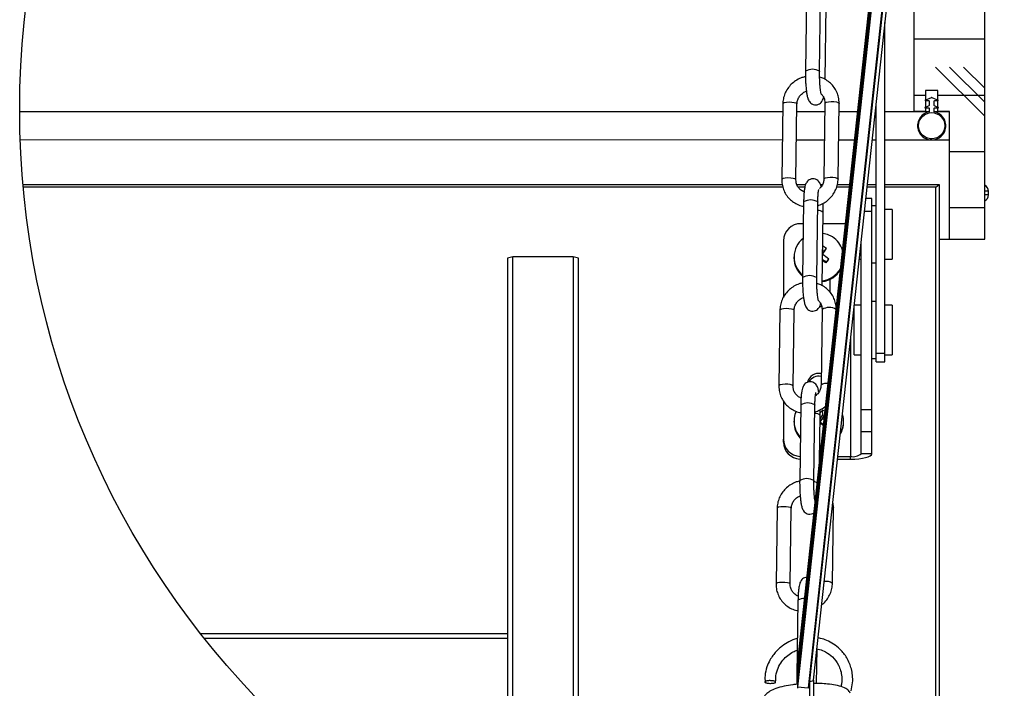
# Model space of a CAD drawing. Extents: x 630 to 18325, y -1483 to 8470.
# Drawn here: x 6751 to 7376, y 1087 to 1511 of the extents above; entities that cross this region are included whole.
import ezdxf

# ---------------------------------------------------------------- set-up
doc = ezdxf.new("R2010")
doc.units = 0
doc.header["$LTSCALE"] = 10
doc.layers.get('0').update_dxf_attribs({"linetype": 'CONTINUOUS'})
doc.layers.add('KEYLITE IN VIEW', color=253, linetype='CONTINUOUS', lineweight=5)

msp = doc.modelspace()

# ---------------------------------------------------------------- hatches: boundary and pattern name
at = {"linetype": 'Continuous'}
h = msp.add_hatch(dxfattribs=at)
h.set_pattern_fill('CORK', color=256, scale=11.25, style=0)
h.set_pattern_definition([(0, (135.247, -6466.13), (0, 35.71875), []), (135, (153.11, -6483.99), (-71.4375, -71.4375), [50.514, -50.514]), (135, (162.04, -6483.99), (-71.4375, -71.4375), [50.514, -50.514]), (135, (170.97, -6483.99), (-71.4375, -71.4375), [50.514, -50.514])])
h.paths.add_polyline_path([(7341.44, 1372.04), (7363.94, 1372.04), (7363.94, 1675.79), (7318.94, 1675.79), (7318.94, 1453.04), (7326.25, 1453.04), (7326.25, 1466.54), (7334.13, 1466.54), (7334.13, 1453.04), (7341.44, 1453.04)], flags=0)
h = msp.add_hatch(dxfattribs=at)
h.set_pattern_fill('ANSI31', color=256, scale=11.25, style=0)
h.set_pattern_definition([(45, (135.247, -6466.13), (-25.25697, 25.25697), [])])
edge = h.paths.add_edge_path(flags=0)
edge.add_arc((7330.19, 1444.04), 9, 100.54029, 439.45971)
edge.add_arc((7331.88, 1453.11), 0.225, 180, 259.45971, ccw=False)
edge.add_line((7331.65, 1453.11), (7331.65, 1455.07))
edge.add_arc((7331.88, 1455.07), 0.225, 90, 180, ccw=False)
edge.add_line((7331.88, 1455.29), (7334.24, 1455.29))
edge.add_arc((7334.24, 1455.52), 0.225, 270, 424.88517)
edge.add_line((7334.34, 1455.72), (7331.78, 1456.92))
edge.add_arc((7331.88, 1457.12), 0.225, 180, 244.88517, ccw=False)
edge.add_line((7331.65, 1457.12), (7331.65, 1459.57))
edge.add_arc((7331.88, 1459.57), 0.225, 90, 180, ccw=False)
edge.add_line((7331.88, 1459.79), (7334.19, 1459.79))
edge.add_arc((7334.19, 1460.02), 0.225, 270, 426.03751)
edge.add_line((7334.29, 1460.22), (7330.37, 1461.96))
edge.add_arc((7330.19, 1461.55), 0.45, 66.03751, 113.96249)
edge.add_line((7330.01, 1461.96), (7326.1, 1460.22))
edge.add_arc((7326.19, 1460.02), 0.225, 113.96249, 270)
edge.add_line((7326.19, 1459.79), (7328.5, 1459.79))
edge.add_arc((7328.5, 1459.57), 0.225, 0, 90, ccw=False)
edge.add_line((7328.73, 1459.57), (7328.73, 1457.12))
edge.add_arc((7328.5, 1457.12), 0.225, 295.11483, 360, ccw=False)
edge.add_line((7328.6, 1456.92), (7326.04, 1455.72))
edge.add_arc((7326.14, 1455.52), 0.225, 115.11483, 270)
edge.add_line((7326.14, 1455.29), (7328.5, 1455.29))
edge.add_arc((7328.5, 1455.07), 0.225, 0, 90, ccw=False)
edge.add_line((7328.73, 1455.07), (7328.73, 1453.11))
edge.add_arc((7328.5, 1453.11), 0.225, 280.54029, 360, ccw=False)
edge = h.paths.add_edge_path(flags=0)
edge.add_arc((7330.19, 1444.04), 8.33, 0, 360)

# ---------------------------------------------------------------- linework, layer by layer
for p, q in [((7318.94, 1675.79), (7318.94, 1453.04)), ((7363.94, 1372.04), (7363.94, 1675.79)), ((7245.04, 1102.01), (7296.49, 1575.5)), ((7245.04, 1097.73), (7296.49, 1571.23)), ((7296.49, 1565.53), (7245.04, 1092.04)), ((7296.49, 1565.53), (7245.04, 1092.03)), ((7252.88, 1091.52), (7304.32, 1565.01)), ((7255.12, 1091.91), (7306.56, 1565.34)), ((7296.49, 1561.25), (7245.04, 1087.76)), ((7303.2, 1560.57), (7251.76, 1087.07)), ((7250.69, 1526.67), (7250.01, 1478.65)), ((7259.01, 1478.52), (7259.69, 1526.55)), ((7262.46, 1473.46), (7263.11, 1520.03)), ((7300.49, 1299.41), (7300.49, 1509.52)), ((7258.97, 1478.66), (7259.01, 1478.52)), ((7334.13, 1466.54), (7326.25, 1466.54)), ((7326.25, 1466.54), (7326.25, 1453.04)), ((7334.13, 1453.04), (7334.13, 1466.54)), ((7235.64, 1457.91), (7234.96, 1409.89)), ((7243.96, 1409.76), (7244.64, 1457.79)), ((7262.42, 1458.39), (7261.74, 1410.36)), ((7270.74, 1410.23), (7271.42, 1458.26)), ((7294.87, 1299.41), (7294.87, 1457.75)), ((7326.1, 1460.22), (7330.01, 1461.96)), ((7328.5, 1459.79), (7326.19, 1459.79)), ((7328.73, 1457.12), (7328.73, 1459.57)), ((7330.37, 1461.96), (7334.29, 1460.22)), ((7331.65, 1459.57), (7331.65, 1457.12)), ((7334.19, 1459.79), (7331.88, 1459.79)), ((7244.57, 1453.04), (7262.34, 1453.04)), ((7262.34, 1452.89), (7244.57, 1452.89)), ((7271.34, 1453.04), (7283.18, 1453.04)), ((7283.17, 1452.89), (7271.34, 1452.89)), ((7294.87, 1452.89), (7294.34, 1452.89)), ((7294.36, 1453.04), (7294.87, 1453.04)), ((7300.49, 1453.04), (7318.94, 1453.04)), ((7328.55, 1452.89), (7300.49, 1452.89)), ((7326.25, 1453.04), (7318.94, 1453.04)), ((7326.04, 1455.72), (7328.6, 1456.92)), ((7328.5, 1455.29), (7326.14, 1455.29)), ((7326.25, 1453.04), (7328.72, 1453.04)), ((7328.73, 1453.11), (7328.73, 1455.07)), ((7331.65, 1455.07), (7331.65, 1453.11)), ((7331.67, 1453.04), (7334.13, 1453.04)), ((7331.78, 1456.92), (7334.34, 1455.72)), ((7341.44, 1452.89), (7331.84, 1452.89)), ((7334.24, 1455.29), (7331.88, 1455.29)), ((7341.44, 1453.04), (7334.13, 1453.04)), ((7341.44, 1372.04), (7341.44, 1453.04)), ((7244.32, 1435.04), (7262.09, 1435.04)), ((7271.09, 1435.04), (7281.23, 1435.04)), ((7292.4, 1435.04), (7294.87, 1435.04)), ((7300.49, 1435.04), (7341.44, 1435.04)), ((6753.06, 1406.71), (7235.29, 1406.71)), ((7235.63, 1405.12), (6753.2, 1405.12)), ((7244.6, 1406.71), (7250.08, 1406.71)), ((7249.64, 1405.12), (7245.42, 1405.12)), ((7259.56, 1406.71), (7260.82, 1406.71)), ((7277.98, 1405.12), (7269.82, 1405.12)), ((7270.29, 1406.71), (7278.15, 1406.71)), ((7294.87, 1405.12), (7289.15, 1405.12)), ((7289.32, 1406.71), (7294.87, 1406.71)), ((7300.49, 1406.71), (7334.99, 1406.71)), ((7332.74, 1405.12), (7300.49, 1405.12)), ((7332.74, 1405.12), (7334.99, 1406.71)), ((7332.74, 916.45), (7332.74, 1405.12)), ((7334.99, 1406.71), (7334.99, 916.63)), ((7366.19, 1402.42), (7363.94, 1402.42)), ((7366.19, 1400.17), (7366.19, 1402.42)), ((7248.84, 1395.69), (7248.16, 1347.66)), ((7257.16, 1347.53), (7257.84, 1395.56)), ((7257.8, 1395.7), (7257.84, 1395.56)), ((7292.17, 1397.96), (7288.37, 1397.96)), ((7292.17, 1389.62), (7292.17, 1397.96)), ((7366.19, 1400.17), (7363.94, 1400.17)), ((7260.61, 1342.48), (7261.27, 1389.04)), ((7292.17, 1389.62), (7287.46, 1389.62)), ((7294.87, 1393.1), (7292.17, 1393.1)), ((7292.17, 1263.57), (7292.17, 1389.62)), ((7304.99, 1390.85), (7300.49, 1390.85)), ((7304.99, 1390.85), (7304.99, 1359.35)), ((7248.65, 1381.87), (7247.24, 1381.87)), ((7275.45, 1381.87), (7261.16, 1381.87)), ((7235.99, 1371), (7235.99, 1335.06)), ((7285.42, 1263.57), (7285.42, 1370.77)), ((7334.99, 1372.04), (7341.44, 1372.04)), ((7341.44, 1372.04), (7363.94, 1372.04)), ((7261.96, 1364.36), (7260.9, 1362.79)), ((7260.92, 1364.58), (7261.13, 1364.89)), ((7261.13, 1364.89), (7260.95, 1366.67)), ((7261.13, 1364.89), (7261.96, 1364.36)), ((7261.96, 1364.36), (7263.42, 1366.2)), ((7064.21, 1360.92), (7060.84, 1360.05)), ((7060.84, 1360.05), (7060.84, 966.13)), ((7064.21, 964.55), (7064.21, 1360.92)), ((7102.46, 1360.92), (7064.21, 1360.92)), ((7102.46, 1360.92), (7102.46, 948.63)), ((7105.84, 1360.05), (7102.46, 1360.92)), ((7105.84, 947.39), (7105.84, 1360.05)), ((7242.74, 1360.72), (7242.74, 1360.14)), ((7260.85, 1359.22), (7263.41, 1357.59)), ((7263.41, 1357.59), (7263.02, 1357.02)), ((7263.41, 1357.59), (7264.87, 1359.42)), ((7284.18, 1359.35), (7285.42, 1359.35)), ((7292.17, 1357.1), (7294.87, 1357.1)), ((7300.49, 1359.35), (7304.99, 1359.35)), ((7257.13, 1347.68), (7257.16, 1347.53)), ((7265.81, 1338.13), (7265.81, 1346.66)), ((7294.87, 1332.36), (7292.17, 1332.36)), ((7233.79, 1326.93), (7233.12, 1278.9)), ((7242.12, 1278.77), (7242.79, 1326.8)), ((7260.57, 1327.4), (7259.9, 1279.37)), ((7280.92, 1298.61), (7280.92, 1329.35)), ((7285.42, 1330.11), (7281, 1330.11)), ((7304.99, 1330.11), (7300.49, 1330.11)), ((7304.99, 1330.11), (7304.99, 1327.07)), ((7304.99, 1327.07), (7304.99, 1298.61)), ((7278.67, 1308.65), (7278.67, 1234.08)), ((7280.92, 1298.61), (7285.42, 1298.61)), ((7292.17, 1296.36), (7294.87, 1296.36)), ((7300.49, 1299.41), (7294.87, 1299.41)), ((7294.87, 1294.11), (7294.87, 1299.41)), ((7300.49, 1294.11), (7300.49, 1299.41)), ((7300.49, 1298.61), (7304.99, 1298.61)), ((7294.87, 1294.11), (7300.49, 1294.11)), ((7235.99, 1269.29), (7235.99, 1244.95)), ((7247.03, 1266.79), (7246.35, 1218.76)), ((7255.35, 1218.63), (7256.02, 1266.66)), ((7255.99, 1266.81), (7256.02, 1266.66)), ((7261.13, 1260.57), (7260.83, 1263.52)), ((7285.42, 1249.79), (7285.42, 1263.57)), ((7292.17, 1263.57), (7285.42, 1263.57)), ((7292.17, 1249.79), (7292.17, 1263.57)), ((7259.04, 1230.8), (7259.45, 1260.15)), ((7259.39, 1256.22), (7260.81, 1258)), ((7261.96, 1260.04), (7259.4, 1256.27)), ((7259.42, 1258.05), (7261.13, 1260.57)), ((7261.13, 1260.57), (7261.96, 1260.04)), ((7261.96, 1260.04), (7262.25, 1260.4)), ((7242.74, 1256.4), (7242.74, 1255.82)), ((7259.39, 1255.82), (7261.6, 1254.42)), ((7274.24, 1255.82), (7274.24, 1256.4)), ((7235.99, 1243.2), (7235.99, 1244.95)), ((7292.17, 1249.79), (7285.42, 1249.79)), ((7285.42, 1235.83), (7285.42, 1249.79)), ((7292.17, 1235.83), (7292.17, 1249.79)), ((7259.06, 1232.34), (7259.2, 1232.34)), ((7259.08, 1234.08), (7259.39, 1234.08)), ((7270.38, 1232.34), (7278.67, 1232.34)), ((7270.57, 1234.08), (7278.67, 1234.08)), ((7278.67, 1232.34), (7278.67, 1234.08)), ((7292.17, 1235.83), (7285.42, 1235.83)), ((7255.31, 1218.78), (7255.35, 1218.63)), ((7257.57, 1217.34), (7255.34, 1218.14)), ((7232.02, 1201.14), (7231.34, 1153.11)), ((7240.34, 1152.98), (7241.02, 1201.01)), ((7267.12, 1153.45), (7267.8, 1201.48)), ((7245.28, 1142.76), (7244.6, 1094.73)), ((6865.66, 1121.75), (7060.84, 1121.75)), ((7060.84, 1118.38), (6868.33, 1118.38)), ((7257.05, 1089.96), (7257.36, 1111.97)), ((7244.99, 1101.1), (7244.99, 1096.82)), ((7245.04, 1102.01), (7245.04, 1097.73)), ((7244.99, 1091.12), (7244.99, 1096.82)), ((7244.99, 1091.12), (7244.99, 1086.85)), ((7245.04, 1092.04), (7245.04, 1092.03)), ((7245.04, 1092.03), (7245.04, 1087.76)), ((7252.88, 1091.52), (7252.87, 1091.46)), ((7252.87, 1091.46), (7252.87, 1091.41)), ((7252.87, 1014.14), (7252.87, 1091.41)), ((7255.12, 1091.91), (7255.12, 1014.71)), ((7245.04, 1087.76), (7251.76, 1087.07))]:
    msp.add_line(p, q, dxfattribs=at)
at = {"linetype": 'Continuous', "flags": 128}
for points in [[(7244.64, 1457.79), (7244.6, 1457.93), (7244.04, 1458.34), (7242.89, 1458.68), (7241.32, 1458.88), (7239.57, 1458.94), (7237.9, 1458.82), (7236.58, 1458.56), (7235.8, 1458.19), (7235.64, 1457.91)], [(7262.42, 1458.39), (7262.58, 1458.67), (7263.36, 1459.04), (7264.68, 1459.3), (7266.35, 1459.41), (7268.1, 1459.36), (7269.67, 1459.15), (7270.82, 1458.81), (7271.38, 1458.4), (7271.42, 1458.26)], [(7243.96, 1409.77), (7243.93, 1409.9), (7243.37, 1410.31), (7242.21, 1410.65), (7240.64, 1410.86), (7238.89, 1410.91), (7237.23, 1410.8), (7235.9, 1410.54), (7235.12, 1410.17), (7234.96, 1409.89)], [(7261.74, 1410.36), (7261.9, 1410.64), (7262.68, 1411.01), (7264.01, 1411.27), (7265.67, 1411.38), (7267.42, 1411.33), (7268.99, 1411.12), (7270.15, 1410.78), (7270.7, 1410.37), (7270.74, 1410.23)], [(7267.15, 1373.43), (7264, 1374.97), (7261.08, 1375.73)], [(7242.79, 1326.8), (7242.76, 1326.94), (7242.2, 1327.35), (7241.05, 1327.69), (7239.47, 1327.9), (7237.72, 1327.95), (7236.06, 1327.84), (7234.73, 1327.58), (7233.95, 1327.21), (7233.79, 1326.93)], [(7259.05, 1329.19), (7259.76, 1329.27), (7260.33, 1329.39)], [(7242.12, 1278.78), (7242.08, 1278.92), (7241.52, 1279.33), (7240.37, 1279.66), (7238.8, 1279.87), (7237.05, 1279.92), (7235.38, 1279.81), (7234.06, 1279.55), (7233.27, 1279.18), (7233.12, 1278.9)], [(7259.17, 1240.62), (7259.94, 1240.67), (7260.11, 1240.68)], [(7259.18, 1241.2), (7259.94, 1241.25), (7260.17, 1241.27)], [(7278.67, 1232.34), (7281.3, 1232.4), (7283.83, 1232.6), (7286.17, 1232.93), (7288.21, 1233.36), (7289.89, 1233.89), (7291.14, 1234.49), (7291.91, 1235.15), (7292.17, 1235.83)], [(7241.02, 1201.01), (7240.98, 1201.15), (7240.43, 1201.56), (7239.27, 1201.9), (7237.7, 1202.11), (7235.95, 1202.16), (7234.29, 1202.05), (7232.96, 1201.78), (7232.18, 1201.42), (7232.02, 1201.14)], [(7267.09, 1202.08), (7267.2, 1202.03), (7267.76, 1201.62), (7267.8, 1201.48)], [(7240.34, 1152.99), (7240.31, 1153.12), (7239.75, 1153.53), (7238.6, 1153.87), (7237.02, 1154.08), (7235.27, 1154.13), (7233.61, 1154.02), (7232.28, 1153.76), (7231.5, 1153.39), (7231.34, 1153.11)], [(7244.6, 1094.73), (7244.76, 1095.01), (7244.99, 1095.17)], [(7244.99, 1096.82), (7245.02, 1096.77), (7245.08, 1096.71), (7245.18, 1096.67), (7245.32, 1096.62), (7245.49, 1096.59), (7245.54, 1096.58)]]:
    msp.add_lwpolyline(points, dxfattribs=at)
msp.add_circle((7290.52, 1454.37), 539.58)
at = {"linetype": 'Continuous'}
msp.add_circle((7330.19, 1444.04), 8.33, dxfattribs=at)
for centre, radius, start, end in [((7254.51, 1471.11), 8.78, 59.39515, 120.80849), ((7326.19, 1460.02), 0.225, 113.96249, 270), ((7328.5, 1459.57), 0.225, 0, 90), ((7328.5, 1457.12), 0.225, 295.11483, 0), ((7330.19, 1461.55), 0.45, 66.03751, 113.96249), ((7331.88, 1459.57), 0.225, 90, 180), ((7331.88, 1457.12), 0.225, 180, 244.88517), ((7334.19, 1460.02), 0.225, 270, 66.03751), ((7330.19, 1444.04), 9, 100.54029, 79.45971), ((7326.14, 1455.52), 0.225, 115.11483, 270), ((7328.5, 1455.07), 0.225, 0, 90), ((7328.5, 1453.11), 0.225, 280.54029, 0), ((7331.88, 1455.07), 0.225, 90, 180), ((7331.88, 1453.11), 0.225, 180, 259.45971), ((7334.24, 1455.52), 0.225, 270, 64.88517), ((7361.69, 1402.42), 4.5, 0, 60), ((7253.34, 1388.15), 8.78, 59.40157, 120.79497), ((7361.69, 1400.17), 4.5, 300, 0), ((7258.15, 1385.3), 4.87, 50.22921, 94.57867), ((7247.06, 1370.81), 11.06, 89.02427, 178.98968), ((7257.68, 1360.72), 14.92, 127.91842, 230.46698), ((7259.05, 1360.54), 15.22, 16.95629, 57.88412), ((6535.48, 1854.28), 876.43, 325.85298, 326.15844), ((7221.49, 1303.03), 75.82, 56.42602, 58.7441), ((7257.77, 1360.21), 15.03, 180.26752, 230.33371), ((7217.78, 1297.73), 77.61, 52.64729, 56.33173), ((6909.17, 811.86), 649.92, 56.99782, 57.24275), ((6441.69, 1917.83), 994.71, 325.67465, 325.84891), ((7258.69, 1361.23), 15.71, 277.20291, 330.59616), ((7258.68, 1360.66), 15.71, 277.17848, 330.00134), ((7252.66, 1340.12), 8.78, 59.39523, 120.80839), ((7265.07, 1319.85), 8.79, 59.46037, 120.77371), ((7258.45, 1279.49), 7.31, 77.77159, 166.78404), ((7258.47, 1277.65), 7.39, 78.29231, 149.72256), ((7263.46, 1274.13), 6.34, 81.20104, 124.14229), ((7251.52, 1259.25), 8.78, 59.40156, 120.79498), ((7320.15, 1216.05), 75.97, 141.33303, 143.02922), ((7221.48, 1198.7), 75.83, 57.27474, 58.743), ((7257.58, 1256.39), 14.83, 154.65379, 223.00082), ((7256.34, 1256.4), 4.87, 50.2336, 94.57347), ((6504.79, 1770.71), 913.47, 325.85619, 326.0141), ((7218.52, 1194.5), 76.3, 55.33958, 56.34001), ((7259.48, 1256.4), 14.77, 329.28343, 18.31489), ((7257.66, 1255.85), 14.91, 180.12711, 222.87469), ((6904, 699.51), 659.48, 57.15102, 57.39295), ((7259.43, 1255.83), 14.82, 328.74181, 359.94685), ((7247.04, 1245.14), 11.04, 180.97042, 267.55115), ((7247.04, 1243.39), 11.04, 180.96898, 267.42698), ((7280.24, 1241.91), 7.99, 258.63132, 310.39031), ((7250.84, 1211.22), 8.78, 59.39534, 120.80827), ((7263.21, 1148.06), 6.67, 54.04503, 101.04868), ((7248.75, 1137.71), 6.13, 82.24036, 124.56201), ((7253.42, 1101.1), 8.43, 173.80053, 179.99952), ((7253.42, 1096.82), 8.43, 173.80053, 179.99952), ((7245.68, 1098.23), 0.811, 217.97439, 266.20273), ((7253.42, 1091.12), 8.43, 173.80083, 179.99945), ((7252.84, 1087.75), 3.66, 89.49708, 99.6741), ((7252.65, 1087.84), 3.63, 86.58987, 96.68757), ((7252.48, 1087.92), 3.62, 83.68294, 93.73655), ((7253.42, 1086.85), 8.43, 173.80053, 179.99952), ((7253.84, 1086.85), 2.1, 173.79198, 180.01581)]:
    msp.add_arc(centre, radius, start, end, dxfattribs=at)
msp.add_ellipse((7252.87, 1092.04), major_axis=(2.25, -0.12), ratio=0.252681, start_param=4.726532, end_param=6.296871, dxfattribs=at)
for points, knots in [([(7250.01, 1478.65), (7250.01, 1478.09), (7249.99, 1476.49), (7250.04, 1473.74), (7250.18, 1470.56), (7250.42, 1467.58), (7250.73, 1464.91), (7251.17, 1462.56), (7251.63, 1460.92), (7252.4, 1459.45), (7253.41, 1458.33), (7254.82, 1457.51), (7256.57, 1457.21), (7258.26, 1457.58), (7259.57, 1458.41), (7260.45, 1459.39), (7261.01, 1460.41), (7261.33, 1461.22), (7261.45, 1461.78), (7261.49, 1461.96)], [0, 0, 0, 0, 0.043711, 0.127295, 0.211018, 0.295128, 0.380426, 0.46876, 0.56748, 0.619551, 0.662263, 0.707711, 0.75543, 0.805777, 0.847241, 0.885955, 0.926528, 0.975515, 1, 1, 1, 1]), ([(7260.07, 1464.21), (7260.08, 1464.21), (7260.09, 1464.18), (7259.95, 1464.62), (7259.76, 1465.59), (7259.51, 1467.23), (7259.29, 1469.45), (7259.11, 1472.13), (7259.01, 1475), (7258.99, 1477.16), (7259.01, 1478.29), (7259.01, 1478.52)], [0, 0, 0, 0, 0.031369, 0.118907, 0.230551, 0.362571, 0.507812, 0.659888, 0.815088, 0.96345, 1, 1, 1, 1]), ([(7250.03, 1475.18), (7249.28, 1475.02), (7247.36, 1474.61), (7244.5, 1473.18), (7241.59, 1471.07), (7239.15, 1468.41), (7237.28, 1465.35), (7236.08, 1462.05), (7235.68, 1459.52), (7235.65, 1458.17), (7235.64, 1457.91)], [0, 0, 0, 0, 0.094187, 0.241173, 0.38838, 0.535678, 0.68294, 0.830036, 0.968541, 1, 1, 1, 1]), ([(7271.42, 1458.26), (7271.4, 1458.97), (7271.36, 1460.84), (7270.69, 1463.83), (7269.29, 1467.03), (7267.25, 1469.88), (7264.67, 1472.24), (7261.9, 1473.99), (7259.9, 1474.62), (7259.03, 1474.9)], [0, 0, 0, 0, 0.095033, 0.251767, 0.408401, 0.564781, 0.721034, 0.87732, 1, 1, 1, 1]), ([(7244.64, 1457.79), (7244.66, 1458.13), (7244.71, 1459.27), (7245.28, 1461.2), (7246.61, 1463.33), (7248.43, 1465.06), (7249.91, 1465.73), (7250.62, 1466.05)], [0, 0, 0, 0, 0.09871, 0.33062, 0.561064, 0.789185, 1, 1, 1, 1]), ([(7260.05, 1464.18), (7260.51, 1463.67), (7261.5, 1462.56), (7262.29, 1460.52), (7262.38, 1459.05), (7262.42, 1458.39)], [0, 0, 0, 0, 0.320998, 0.6929, 1, 1, 1, 1]), ([(7234.96, 1409.89), (7234.98, 1409.18), (7235.02, 1407.31), (7235.69, 1404.32), (7237.09, 1401.12), (7239.13, 1398.27), (7241.7, 1395.88), (7244.72, 1394.11), (7247.14, 1393.1), (7248.56, 1392.92), (7248.8, 1392.88)], [0, 0, 0, 0, 0.089083, 0.236004, 0.382831, 0.52942, 0.675889, 0.822391, 0.969081, 1, 1, 1, 1]), ([(7249.18, 1402.14), (7248.94, 1402.21), (7247.92, 1402.53), (7246.44, 1403.69), (7244.95, 1405.52), (7244.08, 1407.62), (7244, 1409.09), (7243.96, 1409.76)], [0, 0, 0, 0, 0.074874, 0.313175, 0.554485, 0.798502, 1, 1, 1, 1]), ([(7259.93, 1405.54), (7259.79, 1406.07), (7259.56, 1406.98), (7258.88, 1408.24), (7257.87, 1409.36), (7256.46, 1410.18), (7254.71, 1410.48), (7253.02, 1410.11), (7251.7, 1409.28), (7250.83, 1408.3), (7250.26, 1407.28), (7249.84, 1406.11), (7249.49, 1404.58), (7249.19, 1402.45), (7248.97, 1399.79), (7248.87, 1397.46), (7248.85, 1396.04), (7248.84, 1395.69)], [0, 0, 0, 0, 0.086486, 0.148687, 0.199709, 0.253999, 0.311002, 0.371144, 0.420675, 0.466921, 0.515387, 0.573905, 0.661844, 0.765424, 0.863428, 0.966246, 1, 1, 1, 1]), ([(7257.81, 1393.33), (7258.07, 1393.39), (7259.49, 1393.72), (7261.87, 1394.98), (7264.8, 1397.07), (7267.23, 1399.73), (7269.1, 1402.8), (7270.3, 1406.09), (7270.7, 1408.62), (7270.73, 1409.98), (7270.74, 1410.23)], [0, 0, 0, 0, 0.034598, 0.191254, 0.348144, 0.505133, 0.662082, 0.818855, 0.966472, 1, 1, 1, 1]), ([(7261.74, 1410.36), (7261.72, 1410.02), (7261.67, 1408.88), (7261.08, 1406.97), (7260.1, 1405.2), (7259.22, 1404.43), (7258.97, 1404.22)], [0, 0, 0, 0, 0.152424, 0.510528, 0.866369, 1, 1, 1, 1]), ([(7257.84, 1395.56), (7257.85, 1396.05), (7257.88, 1397.49), (7257.98, 1399.65), (7258.17, 1401.69), (7258.36, 1402.98), (7258.51, 1403.61), (7258.51, 1403.59), (7258.51, 1403.59)], [0, 0, 0, 0, 0.122752, 0.355484, 0.584318, 0.775346, 0.932492, 1, 1, 1, 1]), ([(7261.27, 1389.04), (7261.27, 1389.59), (7261.28, 1391.2), (7261.26, 1393.16), (7261.2, 1394.48), (7261.19, 1394.75)], [0, 0, 0, 0, 0.293407, 0.854452, 1, 1, 1, 1]), ([(7248.16, 1347.66), (7248.16, 1347.11), (7248.14, 1345.5), (7248.19, 1342.76), (7248.34, 1339.57), (7248.57, 1336.59), (7248.89, 1333.92), (7249.32, 1331.58), (7249.78, 1329.94), (7250.55, 1328.47), (7251.57, 1327.34), (7252.97, 1326.53), (7254.72, 1326.22), (7256.41, 1326.59), (7257.73, 1327.42), (7258.6, 1328.4), (7259.17, 1329.43), (7259.49, 1330.28), (7259.62, 1330.88), (7259.67, 1331.11)], [0, 0, 0, 0, 0.043455, 0.126549, 0.209781, 0.2934, 0.378198, 0.466015, 0.564154, 0.615922, 0.658382, 0.703563, 0.751003, 0.801057, 0.842276, 0.880763, 0.921101, 0.969799, 1, 1, 1, 1]), ([(7258.23, 1333.23), (7258.23, 1333.22), (7258.24, 1333.2), (7258.11, 1333.63), (7257.91, 1334.6), (7257.67, 1336.24), (7257.44, 1338.47), (7257.27, 1341.14), (7257.16, 1344.01), (7257.15, 1346.17), (7257.16, 1347.31), (7257.16, 1347.53)], [0, 0, 0, 0, 0.031369, 0.118907, 0.230545, 0.362566, 0.507811, 0.659888, 0.815088, 0.96345, 1, 1, 1, 1]), ([(7248.18, 1344.19), (7247.43, 1344.03), (7245.52, 1343.62), (7242.66, 1342.2), (7239.74, 1340.09), (7237.3, 1337.43), (7235.43, 1334.36), (7234.24, 1331.07), (7233.84, 1328.54), (7233.8, 1327.18), (7233.79, 1326.93)], [0, 0, 0, 0, 0.094187, 0.241173, 0.38838, 0.535678, 0.682939, 0.830036, 0.968541, 1, 1, 1, 1]), ([(7269.57, 1327.27), (7269.56, 1327.98), (7269.51, 1329.86), (7268.85, 1332.84), (7267.44, 1336.04), (7265.41, 1338.9), (7262.83, 1341.26), (7260.05, 1343), (7258.06, 1343.63), (7257.18, 1343.91)], [0, 0, 0, 0, 0.095034, 0.251767, 0.408401, 0.564782, 0.721034, 0.87732, 1, 1, 1, 1]), ([(7242.79, 1326.8), (7242.81, 1327.14), (7242.87, 1328.28), (7243.43, 1330.21), (7244.76, 1332.34), (7246.58, 1334.07), (7248.06, 1334.74), (7248.78, 1335.06)], [0, 0, 0, 0, 0.098715, 0.330624, 0.561065, 0.789185, 1, 1, 1, 1]), ([(7258.05, 1333.38), (7258.57, 1332.81), (7259.62, 1331.64), (7260.45, 1329.53), (7260.53, 1328.07), (7260.57, 1327.4)], [0, 0, 0, 0, 0.345492, 0.703979, 1, 1, 1, 1]), ([(7233.12, 1278.9), (7233.13, 1278.19), (7233.18, 1276.32), (7233.84, 1273.34), (7235.25, 1270.13), (7237.28, 1267.28), (7239.85, 1264.89), (7242.87, 1263.12), (7245.3, 1262.12), (7246.71, 1261.93), (7246.96, 1261.9)], [0, 0, 0, 0, 0.089084, 0.236005, 0.382832, 0.52942, 0.675889, 0.822391, 0.969081, 1, 1, 1, 1]), ([(7247.2, 1271.2), (7247, 1271.26), (7246.03, 1271.56), (7244.6, 1272.7), (7243.1, 1274.53), (7242.24, 1276.64), (7242.15, 1278.11), (7242.12, 1278.77)], [0, 0, 0, 0, 0.0613183, 0.3031054, 0.5479514, 0.7955441, 1, 1, 1, 1]), ([(7258.5, 1274.96), (7258.43, 1275.34), (7258.22, 1276.59), (7257.83, 1277.86), (7257.06, 1279.34), (7256.05, 1280.46), (7254.64, 1281.28), (7252.89, 1281.58), (7251.2, 1281.21), (7249.89, 1280.38), (7249.01, 1279.4), (7248.45, 1278.38), (7248.02, 1277.21), (7247.67, 1275.68), (7247.37, 1273.55), (7247.16, 1270.89), (7247.06, 1268.56), (7247.03, 1267.14), (7247.03, 1266.79)], [0, 0, 0, 0, 0.047169, 0.156105, 0.213569, 0.2607, 0.310853, 0.36351, 0.41907, 0.464826, 0.507548, 0.552322, 0.606378, 0.687615, 0.783303, 0.873836, 0.968819, 1, 1, 1, 1]), ([(7259.9, 1279.37), (7259.88, 1279.03), (7259.82, 1277.89), (7259.24, 1275.97), (7258.04, 1273.93), (7256.87, 1272.95), (7256.34, 1272.52)], [0, 0, 0, 0, 0.132588, 0.44408, 0.753602, 1, 1, 1, 1]), ([(7256.02, 1266.66), (7256.03, 1267.16), (7256.06, 1268.59), (7256.17, 1270.75), (7256.35, 1272.79), (7256.54, 1274.08), (7256.7, 1274.72), (7256.69, 1274.69), (7256.69, 1274.69)], [0, 0, 0, 0, 0.122749, 0.355485, 0.584318, 0.775337, 0.932492, 1, 1, 1, 1]), ([(7255.96, 1262.34), (7256.22, 1262.4), (7257.64, 1262.73), (7259.99, 1264.03), (7262.06, 1265.31), (7262.88, 1266.19), (7262.88, 1266.19)], [0, 0, 0, 0, 0.099125, 0.54796, 0.997466, 1, 1, 1, 1]), ([(7259.45, 1260.15), (7259.46, 1260.7), (7259.47, 1261.9), (7259.44, 1263.13), (7259.43, 1263.8)], [0, 0, 0, 0, 0.458019, 1, 1, 1, 1]), ([(7246.72, 1218.48), (7245.87, 1218.3), (7243.84, 1217.87), (7240.88, 1216.41), (7237.97, 1214.29), (7235.53, 1211.63), (7233.66, 1208.57), (7232.47, 1205.27), (7232.07, 1202.75), (7232.03, 1201.39), (7232.02, 1201.14)], [0, 0, 0, 0, 0.106015, 0.251082, 0.396367, 0.541742, 0.687079, 0.832255, 0.968952, 1, 1, 1, 1]), ([(7246.35, 1218.76), (7246.34, 1218.21), (7246.33, 1216.6), (7246.38, 1213.86), (7246.52, 1210.68), (7246.76, 1207.69), (7247.07, 1205.02), (7247.5, 1202.68), (7247.97, 1201.04), (7248.74, 1199.57), (7249.75, 1198.45), (7251.16, 1197.63), (7252.9, 1197.33), (7254.48, 1197.63), (7255.23, 1198.16), (7255.51, 1198.35)], [0, 0, 0, 0, 0.052358, 0.152474, 0.252758, 0.353505, 0.455675, 0.561482, 0.679729, 0.742099, 0.79326, 0.847698, 0.904855, 0.965161, 1, 1, 1, 1]), ([(7256.24, 1205.05), (7256.19, 1205.25), (7256.07, 1205.82), (7255.85, 1207.36), (7255.63, 1209.56), (7255.45, 1212.24), (7255.35, 1215.11), (7255.33, 1217.28), (7255.34, 1218.41), (7255.35, 1218.63)], [0, 0, 0, 0, 0.088861, 0.245192, 0.417179, 0.597259, 0.781038, 0.956719, 1, 1, 1, 1]), ([(7241.02, 1201.01), (7241.04, 1201.35), (7241.1, 1202.49), (7241.66, 1204.42), (7242.99, 1206.55), (7244.71, 1208.2), (7246.07, 1208.82), (7246.66, 1209.09)], [0, 0, 0, 0, 0.102257, 0.342501, 0.581228, 0.817547, 1, 1, 1, 1]), ([(7255.81, 1207.94), (7255.96, 1207.85), (7256.23, 1207.69), (7256.41, 1207.44), (7256.49, 1207.33)], [0, 0, 0, 0, 0.570885, 1, 1, 1, 1]), ([(7267.8, 1201.48), (7267.8, 1202.19), (7267.8, 1203.38), (7267.52, 1204.52), (7267.4, 1204.98)], [0, 0, 0, 0, 0.599597, 1, 1, 1, 1]), ([(7251.06, 1157.41), (7250.49, 1157.34), (7249.42, 1157.19), (7248.14, 1156.35), (7247.27, 1155.38), (7246.7, 1154.35), (7246.27, 1153.18), (7245.92, 1151.65), (7245.63, 1149.52), (7245.41, 1146.86), (7245.31, 1144.54), (7245.28, 1143.11), (7245.28, 1142.76)], [0, 0, 0, 0, 0.082035, 0.154334, 0.221845, 0.292593, 0.378014, 0.506377, 0.657581, 0.800643, 0.950729, 1, 1, 1, 1]), ([(7231.34, 1153.11), (7231.36, 1152.4), (7231.4, 1150.53), (7232.07, 1147.54), (7233.47, 1144.34), (7235.51, 1141.49), (7238.08, 1139.1), (7241.1, 1137.33), (7243.53, 1136.32), (7244.94, 1136.14), (7245.18, 1136.11)], [0, 0, 0, 0, 0.089084, 0.236004, 0.382832, 0.529421, 0.675889, 0.822392, 0.969082, 1, 1, 1, 1]), ([(7245.37, 1145.43), (7245.19, 1145.48), (7244.24, 1145.78), (7242.82, 1146.91), (7241.33, 1148.74), (7240.47, 1150.84), (7240.38, 1152.32), (7240.34, 1152.98)], [0, 0, 0, 0, 0.055185, 0.298549, 0.544997, 0.794209, 1, 1, 1, 1]), ([(7260.32, 1139.82), (7260.59, 1140), (7261.82, 1140.88), (7263.59, 1142.98), (7265.49, 1146.01), (7266.68, 1149.32), (7267.08, 1151.84), (7267.12, 1153.2), (7267.12, 1153.45)], [0, 0, 0, 0, 0.060311, 0.286618, 0.51287, 0.738867, 0.951665, 1, 1, 1, 1]), ([(7244.93, 1118.43), (7244.82, 1118.41), (7242.91, 1118.07), (7239.55, 1116.51), (7235.74, 1114.21), (7233.13, 1112.02), (7231.17, 1110.05), (7229.23, 1107.68), (7227.17, 1104.42), (7225.33, 1100.11), (7224.13, 1095.41), (7224.3, 1092.2), (7224.38, 1090.89)], [0, 0, 0, 0, 0.008972, 0.154964, 0.290824, 0.365551, 0.427546, 0.513582, 0.611488, 0.737983, 0.893033, 1, 1, 1, 1]), ([(7278.97, 1085.17), (7279.36, 1086.9), (7280.11, 1090.18), (7280.03, 1094.95), (7279.31, 1099.07), (7278.08, 1102.77), (7276.45, 1106.04), (7274.41, 1109.02), (7271.68, 1112.07), (7268.08, 1114.99), (7263.81, 1117.21), (7260.47, 1118.46), (7258.58, 1118.76), (7258.04, 1118.84)], [0, 0, 0, 0, 0.119146, 0.225647, 0.319466, 0.400584, 0.488939, 0.565141, 0.643413, 0.764412, 0.873545, 0.963859, 1, 1, 1, 1]), ([(7231.06, 1090.8), (7231.11, 1092.59), (7231.2, 1096.04), (7232.98, 1100.8), (7235.53, 1104.75), (7238.65, 1107.79), (7241.77, 1109.92), (7243.92, 1110.78), (7244.83, 1111.14)], [0, 0, 0, 0, 0.207023, 0.399521, 0.577532, 0.741053, 0.890056, 1, 1, 1, 1]), ([(7257.3, 1111.99), (7257.87, 1111.86), (7259.79, 1111.44), (7263.25, 1109.87), (7267.6, 1106.71), (7270.73, 1102.47), (7272.5, 1098.07), (7273.2, 1094.12), (7273.24, 1090.64), (7272.64, 1088.6), (7272.46, 1087.96)], [0, 0, 0, 0, 0.053583, 0.182396, 0.349796, 0.555465, 0.673049, 0.800251, 0.937094, 1, 1, 1, 1]), ([(7244.6, 1094.73), (7244.6, 1094.18), (7244.58, 1092.58), (7244.6, 1090.74), (7244.66, 1089.54), (7244.66, 1089.39)], [0, 0, 0, 0, 0.31332, 0.912444, 1, 1, 1, 1]), ([(7244.66, 1089.39), (7243.78, 1089.3), (7240.9, 1089.01), (7236.2, 1088.17), (7231.25, 1086.83), (7227.46, 1085.12), (7225.03, 1083.25), (7223.79, 1081.58), (7223.12, 1079.72), (7223.04, 1077.84), (7223.77, 1075.77), (7224.54, 1074.88), (7224.86, 1074.51)], [0, 0, 0, 0, 0.0627595, 0.2046428, 0.3613634, 0.5036547, 0.6243736, 0.7146081, 0.7731765, 0.8520977, 0.9386797, 1, 1, 1, 1]), ([(7231.05, 1090.86), (7231.03, 1090.76), (7231.01, 1090.55), (7230.44, 1090.28), (7229.57, 1090.09), (7228.48, 1089.99), (7227.34, 1089.98), (7226.24, 1090.06), (7225.28, 1090.23), (7224.55, 1090.47), (7224.15, 1090.75), (7224.15, 1091.05), (7224.57, 1091.33), (7225.36, 1091.55), (7226.41, 1091.68), (7227.56, 1091.72), (7228.69, 1091.66), (7229.7, 1091.52), (7230.48, 1091.31), (7230.93, 1091.07), (7231.01, 1090.92), (7231.05, 1090.86)], [0, 0, 0, 0, 0.057401, 0.114867, 0.170379, 0.222834, 0.273359, 0.323657, 0.375064, 0.428263, 0.483289, 0.539613, 0.596283, 0.652207, 0.706474, 0.758722, 0.809376, 0.859603, 0.910942, 0.964706, 1, 1, 1, 1]), ([(7278.5, 1083.8), (7278.08, 1084.52), (7277.2, 1086.06), (7273.92, 1087.72), (7269.51, 1088.88), (7264.49, 1089.59), (7259.8, 1089.91), (7256.77, 1090.02), (7255.24, 1089.99), (7255.12, 1089.98)], [0, 0, 0, 0, 0.1651734, 0.3523087, 0.5535091, 0.7282042, 0.868002, 0.9894994, 1, 1, 1, 1])]:
    msp.add_open_spline(points, degree=3, knots=knots, dxfattribs=at)
at = {"layer": 'KEYLITE IN VIEW', "linetype": 'Continuous'}
for p, q in [((6750.95, 1453.04), (7235.57, 1453.04)), ((7235.57, 1452.89), (6750.95, 1452.89)), ((6751.29, 1435.04), (7235.32, 1435.04))]:
    msp.add_line(p, q, dxfattribs=at)

doc.saveas('drawing.dxf')
